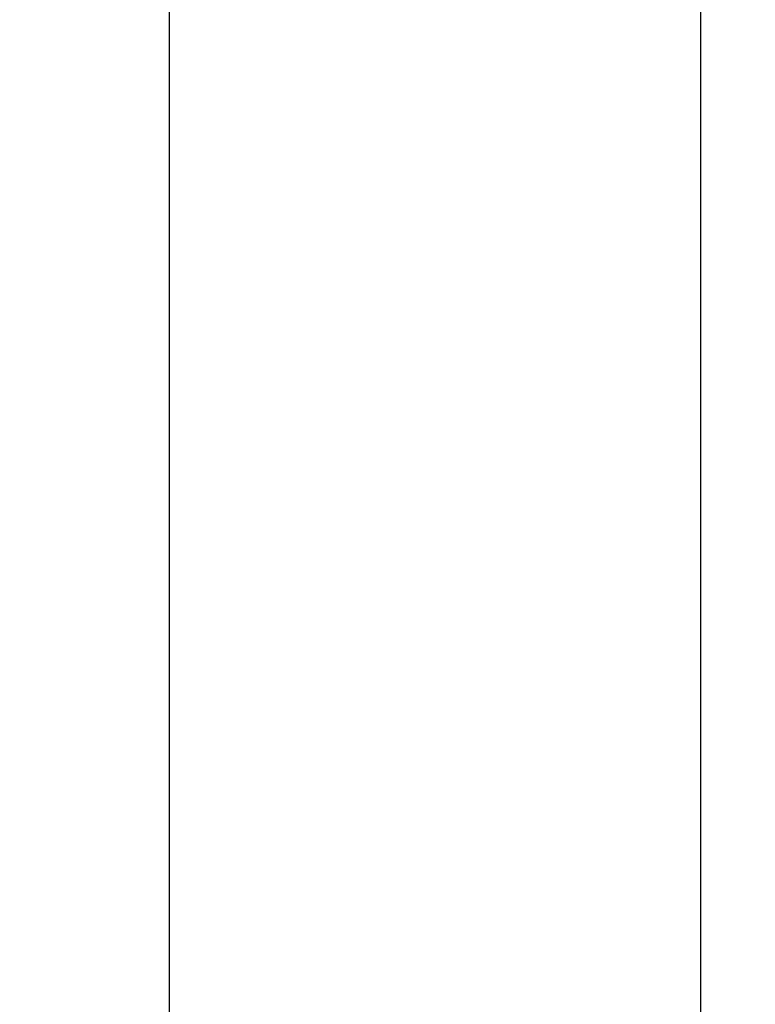
# Model space of a CAD drawing. Units: inches. Extents: x 44 to 288, y 19 to 202.
# Drawn here: x 257 to 257, y 91 to 91 of the extents above; entities that cross this region are included whole.
import ezdxf

# ---------------------------------------------------------------- set-up
doc = ezdxf.new("R2010")
doc.units = ezdxf.units.IN
doc.header["$LTSCALE"] = 19
doc.header["$MEASUREMENT"] = 0
doc.layers.add('Dimensions(ANSI)', color=7, linetype='Continuous', lineweight=18)
doc.layers.add('Visible Edges(ANSI)', color=7, linetype='Continuous', lineweight=25)
doc.styles.add('MESTEK', font='arial.ttf')
doc.dimstyles.new('MESTEK FRACTIONS', dxfattribs={"dimscale": 19, "dimtxt": 0.08, "dimasz": 0.098425, "dimexe": 0.063, "dimexo": 0.0625, "dimgap": 0.031496, "dimtad": 0, "dimtih": 1, "dimtoh": 1, "dimdec": 5, "dimrnd": 1e-08, "dimzin": 1, "dimdsep": 46, "dimlunit": 5, "dimtxsty": 'MESTEK', "dimcen": 0.09, "dimdle": 0.393701, "dimclrd": 7, "dimclre": 7, "dimclrt": 7, "dimadec": 0, "dimazin": 0, "dimtfac": 1, "dimtofl": 0, "dimtmove": 0, "dimatfit": 3, "dimfxl": 0, "dimfrac": 2, "dimtolj": 1, "dimtzin": 0, "dimlwd": 15, "dimlwe": 15, "dimarcsym": 0})

# ---------------------------------------------------------------- blocks, each defined once
blk = doc.blocks.new('*D51')
at = {"layer": 'Defpoints', "color": 0, "linetype": 'Continuous'}
for p in [(245.62213, 76.41271), (257.21324, 73.30689)]:
    blk.add_point(p, dxfattribs=at)
at = {"layer": 'Dimensions(ANSI)', "color": 7, "linetype": 'Continuous', "lineweight": 15}
for p, q in [((233.46331, 79.67066), (243.81578, 76.89673)), ((251.41769, 73.1498), (251.41769, 76.5698)), ((249.70769, 74.8598), (253.12769, 74.8598))]:
    blk.add_line(p, q, dxfattribs=at)
at = {"layer": 'Dimensions(ANSI)', "color": 7, "linetype": 'Continuous'}
blk.add_solid([(243.89644, 77.19779), (243.73511, 76.59567), (245.62213, 76.41271)], dxfattribs=at)
at = {"layer": 'Dimensions(ANSI)', "color": 7, "linetype": 'Continuous', "lineweight": 18, "insert": (223.67075, 79.67066), "char_height": 1.52, "attachment_point": 5, "style": 'MESTEK'}
blk.add_mtext('\\A1;∅12"\\P(305mm)\\PCAT. IV VENT\\P(*REFER TO IOM \\PFOR CAT. II VENT)', dxfattribs=at)

msp = doc.modelspace()

# ---------------------------------------------------------------- linework, layer by layer
at = {"layer": 'Visible Edges(ANSI)', "color": 7}
for p, q in [((256.9338169, 90.2804464), (256.9338169, 91.2164464)), ((256.7208169, 90.2834464), (256.7208169, 91.2134464))]:
    msp.add_line(p, q, dxfattribs=at)

# ---------------------------------------------------------------- dimensions: what is measured, and where the dimension line sits
at = {"layer": 'Dimensions(ANSI)', "color": 7, "linetype": 'Continuous', "lineweight": 18}
dim = msp.add_diameter_dim_2p(p1=(257.2132435, 73.3068861), p2=(245.6221335, 76.4127146), text='<>"\\P(305mm)\\PCAT. IV VENT\\P(*REFER TO IOM \\PFOR CAT. II VENT)', dimstyle='MESTEK FRACTIONS', override={"dimdec": 5, "dimlfac": 1, "dimtp": 0, "dimtm": 0, "dimtdec": 2}, dxfattribs=at)
dim.commit()
dim.dimension.update_dxf_attribs({"geometry": '*D51', "text_midpoint": (233.463305, 79.6706629), "dimtype": 163})

doc.saveas('drawing.dxf')
